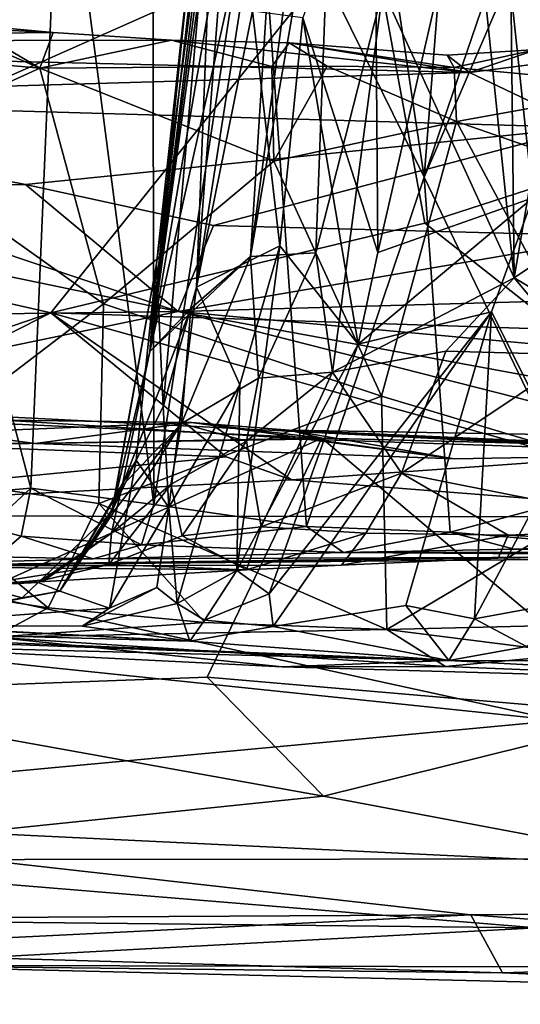
# Model space of a CAD drawing. Units: metres. Extents: x 25.1 to 31.11, y -0.31 to 2.85.
# Drawn here: x 26.16 to 26.37, y -0.23 to 0.18 of the extents above; entities that cross this region are included whole.
import ezdxf

# ---------------------------------------------------------------- set-up
doc = ezdxf.new("R2010")
doc.units = ezdxf.units.M

msp = doc.modelspace()

# ---------------------------------------------------------------- linework, layer by layer
at = {"layer": '1'}
for points in [[(26.01698, 0.09381, -1.51617), (25.50648, 0.32022, -1.51416), (26.30638, 0.63809, -1.52986)], [(26.01698, 0.09381, -1.51617), (26.30638, 0.63809, -1.52986), (26.17049, 0.30726, -1.51201)], [(26.17049, 0.30726, -1.51201), (26.30737, 0.22288, -1.51878), (26.01698, 0.09381, -1.51617)], [(26.21632, 0.04162, 1.48728), (26.25836, 0.2869, 1.5491), (26.27155, 0.2893, 1.60309)], [(26.21632, 0.04162, 1.48728), (26.27155, 0.2893, 1.60309), (26.25822, 0.08122, 1.67263)], [(26.21632, 0.04162, 1.48728), (26.24645, 0.27261, 1.46974), (26.25016, 0.28722, 1.49232)], [(26.21632, 0.04162, 1.48728), (26.25016, 0.28722, 1.49232), (26.25836, 0.2869, 1.5491)], [(26.25822, 0.08122, 1.67263), (26.27155, 0.2893, 1.60309), (26.28549, 0.28659, 1.66529)], [(26.29293, 0.2824, 1.69838), (26.25822, 0.08122, 1.67263), (26.28549, 0.28659, 1.66529)], [(26.36792, 0.07237, 1.93767), (26.36556, 0.28291, 1.88583), (26.40443, 0.28619, 1.95431)], [(26.45307, 0.1293, 2.06094), (26.36792, 0.07237, 1.93767), (26.40443, 0.28619, 1.95431)], [(26.28537, 0.08279, 1.75512), (26.25822, 0.08122, 1.67263), (26.29293, 0.2824, 1.69838)], [(26.28537, 0.08279, 1.75512), (26.29293, 0.2824, 1.69838), (26.31324, 0.1923, 1.78898)], [(26.30987, 0.26498, 0.93349), (26.31121, 0.08292, 0.86839), (26.35705, 0.28281, 0.81448)], [(26.35705, 0.28281, 0.81448), (26.31121, 0.08292, 0.86839), (26.37569, 0.10566, 0.72263)], [(26.31324, 0.1923, 1.78898), (26.34652, 0.28129, 1.84551), (26.36792, 0.07237, 1.93767)], [(26.36792, 0.07237, 1.93767), (26.34652, 0.28129, 1.84551), (26.36556, 0.28291, 1.88583)], [(26.35705, 0.28281, 0.81448), (26.37569, 0.10566, 0.72263), (26.3922, 0.23136, 0.7173)], [(26.10601, 0.21565, 2.1578), (26.16675, -0.01522, 2.25663), (26.17911, 0.27672, 2.26113)], [(26.17911, 0.27672, 2.26113), (26.16675, -0.01522, 2.25663), (26.21802, -0.02209, 2.32406)], [(26.17911, 0.27672, 2.26113), (26.21802, -0.02209, 2.32406), (26.21749, 0.25918, 2.31051)], [(26.30769, 0.26581, 2.41853), (26.33043, 0.11423, 2.44901), (26.34332, 0.27727, 2.45702)], [(26.34332, 0.27727, 2.45702), (26.33043, 0.11423, 2.44901), (26.38204, 0.26538, 2.49217)], [(26.21632, 0.04162, 1.48728), (26.24352, 0.2617, 1.45323), (26.24645, 0.27261, 1.46974)], [(26.30737, 0.22288, -1.51878), (26.80121, 0.27353, -1.52932), (26.47789, 0.14273, -1.52276)], [(26.33043, 0.11423, 2.44901), (26.39476, -0.01928, 2.51507), (26.39897, 0.27349, 2.5098)], [(26.38204, 0.26538, 2.49217), (26.33043, 0.11423, 2.44901), (26.39897, 0.27349, 2.5098)], [(26.21906, 0.07818, 1.34977), (26.22179, 0.01864, 1.21288), (26.24332, 0.26312, 1.23382)], [(26.23426, 0.21621, 1.32435), (26.21906, 0.07818, 1.34977), (26.24332, 0.26312, 1.23382)], [(26.22179, 0.01864, 1.21288), (26.23578, 0.06846, 1.14117), (26.24332, 0.26312, 1.23382)], [(26.24332, 0.26312, 1.23382), (26.23578, 0.06846, 1.14117), (26.24875, 0.23694, 1.15268)], [(26.30769, 0.26581, 2.41853), (26.26086, 0.25599, 2.3652), (26.33043, 0.11423, 2.44901)], [(26.27997, 0.18064, 1.00225), (26.31121, 0.08292, 0.86839), (26.30987, 0.26498, 0.93349)], [(26.21632, 0.04162, 1.48728), (26.23674, 0.22263, 1.42229), (26.24352, 0.2617, 1.45323)], [(26.21749, 0.25918, 2.31051), (26.21802, -0.02209, 2.32406), (26.26086, 0.25599, 2.3652)], [(26.21802, -0.02209, 2.32406), (26.28147, -0.03119, 2.39649), (26.26086, 0.25599, 2.3652)], [(26.26086, 0.25599, 2.3652), (26.28147, -0.03119, 2.39649), (26.33043, 0.11423, 2.44901)], [(26.24875, 0.23694, 1.15268), (26.23578, 0.06846, 1.14117), (26.2579, 0.21066, 1.09464)], [(26.17515, 0.05779, -1.52295), (26.01698, 0.09381, -1.51617), (26.30737, 0.22288, -1.51878)], [(26.30737, 0.22288, -1.51878), (26.33076, 0.09511, -1.50963), (26.17515, 0.05779, -1.52295)], [(26.21632, 0.04162, 1.48728), (26.23426, 0.21621, 1.32435), (26.23674, 0.22263, 1.42229)], [(26.30737, 0.22288, -1.51878), (26.47789, 0.14273, -1.52276), (26.33076, 0.09511, -1.50963)], [(26.07284, -0.0233, 2.10923), (26.16675, -0.01522, 2.25663), (26.10601, 0.21565, 2.1578)], [(26.21632, 0.04162, 1.48728), (26.21906, 0.07818, 1.34977), (26.23426, 0.21621, 1.32435)], [(26.2579, 0.21066, 1.09464), (26.23578, 0.06846, 1.14117), (26.25907, 0.18337, 1.08063)], [(26.29231, 0.03302, 1.81476), (26.28537, 0.08279, 1.75512), (26.31324, 0.1923, 1.78898)], [(26.29231, 0.03302, 1.81476), (26.31324, 0.1923, 1.78898), (26.36792, 0.07237, 1.93767)], [(26.25907, 0.18337, 1.08063), (26.23578, 0.06846, 1.14117), (26.27045, 0.08563, 0.99882)], [(26.25907, 0.18337, 1.08063), (26.27045, 0.08563, 0.99882), (26.27997, 0.18064, 1.00225)], [(26.27045, 0.08563, 0.99882), (26.30297, 0.04473, 0.8716), (26.27997, 0.18064, 1.00225)], [(26.30297, 0.04473, 0.8716), (26.31121, 0.08292, 0.86839), (26.27997, 0.18064, 1.00225)], [(26.08147, 0.17906, 0.39769), (25.83044, 0.17046, 0.12148), (26.17611, 0.17456, 0.32558)], [(26.13971, 0.17787, 0.36462), (26.08147, 0.17906, 0.39769), (26.17611, 0.17456, 0.32558)], [(26.10724, 0.16539, 0.42205), (26.12832, 0.17804, 0.38593), (26.1705, 0.15962, 0.35158)], [(26.12832, 0.17804, 0.38593), (26.13971, 0.17787, 0.36462), (26.1705, 0.15962, 0.35158)], [(26.13971, 0.17787, 0.36462), (26.17611, 0.17456, 0.32558), (26.1705, 0.15962, 0.35158)], [(26.17611, 0.17456, 0.32558), (25.83044, 0.17046, 0.12148), (26.22535, 0.17137, 0.28103)], [(26.1705, 0.15962, 0.35158), (26.17611, 0.17456, 0.32558), (26.22535, 0.17137, 0.28103)], [(26.22535, 0.17137, 0.28103), (25.83044, 0.17046, 0.12148), (26.34937, 0.1578, 0.08961)], [(25.83044, 0.17046, 0.12148), (25.982, 0.14708, -0.00326), (26.34937, 0.1578, 0.08961)], [(26.22535, 0.17137, 0.28103), (26.26708, 0.16031, 0.2533), (26.1705, 0.15962, 0.35158)], [(26.27434, 0.17017, 0.227), (26.22535, 0.17137, 0.28103), (26.34937, 0.1578, 0.08961)], [(26.22535, 0.17137, 0.28103), (26.27434, 0.17017, 0.227), (26.26708, 0.16031, 0.2533)], [(26.26708, 0.16031, 0.2533), (26.27434, 0.17017, 0.227), (26.29018, 0.16055, 0.23503)], [(26.27434, 0.17017, 0.227), (26.34937, 0.1578, 0.08961), (26.34008, 0.16504, 0.1811)], [(26.27434, 0.17017, 0.227), (26.34008, 0.16504, 0.1811), (26.34305, 0.1599, 0.19347)], [(26.27434, 0.17017, 0.227), (26.34305, 0.1599, 0.19347), (26.29018, 0.16055, 0.23503)], [(26.10257, 0.12869, 0.43887), (26.10724, 0.16539, 0.42205), (26.1705, 0.15962, 0.35158)], [(26.34008, 0.16504, 0.1811), (26.37743, 0.16747, 0.16412), (26.34305, 0.1599, 0.19347)], [(26.34008, 0.16504, 0.1811), (26.34937, 0.1578, 0.08961), (26.37743, 0.16747, 0.16412)], [(26.34305, 0.1599, 0.19347), (26.37743, 0.16747, 0.16412), (26.42552, 0.15214, 0.14556)], [(26.34937, 0.1578, 0.08961), (26.39741, 0.13489, -0.02578), (26.42498, 0.16756, 0.11532)], [(26.37743, 0.16747, 0.16412), (26.34937, 0.1578, 0.08961), (26.42498, 0.16756, 0.11532)], [(26.1705, 0.15962, 0.35158), (26.26708, 0.16031, 0.2533), (26.26795, 0.12094, 0.26313)], [(26.26795, 0.12094, 0.26313), (26.26708, 0.16031, 0.2533), (26.29018, 0.16055, 0.23503)], [(26.26795, 0.12094, 0.26313), (26.29018, 0.16055, 0.23503), (26.34391, 0.13749, 0.20325)], [(26.29018, 0.16055, 0.23503), (26.34305, 0.1599, 0.19347), (26.34391, 0.13749, 0.20325)], [(26.34937, 0.1578, 0.08961), (25.982, 0.14708, -0.00326), (26.39741, 0.13489, -0.02578)], [(26.19703, 0.06147, 0.33325), (26.10257, 0.12869, 0.43887), (26.1705, 0.15962, 0.35158)], [(26.19703, 0.06147, 0.33325), (26.1705, 0.15962, 0.35158), (26.26795, 0.12094, 0.26313)], [(26.34391, 0.13749, 0.20325), (26.34305, 0.1599, 0.19347), (26.42552, 0.15214, 0.14556)], [(26.34391, 0.13749, 0.20325), (26.42552, 0.15214, 0.14556), (26.47946, 0.09018, 0.12425)], [(25.982, 0.14708, -0.00326), (26.073, 0.11041, -0.10469), (26.1645, 0.11125, -0.10071)], [(25.982, 0.14708, -0.00326), (26.1645, 0.11125, -0.10071), (26.39741, 0.13489, -0.02578)], [(26.38698, 0.05082, -1.52077), (26.33076, 0.09511, -1.50963), (26.47789, 0.14273, -1.52276)], [(26.31276, 0.02299, 0.23621), (26.26795, 0.12094, 0.26313), (26.34391, 0.13749, 0.20325)], [(26.42302, -0.00996, 0.16279), (26.31276, 0.02299, 0.23621), (26.34391, 0.13749, 0.20325)], [(26.34391, 0.13749, 0.20325), (26.47946, 0.09018, 0.12425), (26.42302, -0.00996, 0.16279)], [(26.1645, 0.11125, -0.10071), (26.24282, 0.09409, -0.13526), (26.39741, 0.13489, -0.02578)], [(26.39741, 0.13489, -0.02578), (26.24282, 0.09409, -0.13526), (26.41104, 0.08972, -0.13963)], [(26.10495, -0.00871, 0.42936), (26.10257, 0.12869, 0.43887), (26.19703, 0.06147, 0.33325)], [(26.44327, 0.02768, 2.07885), (26.36792, 0.07237, 1.93767), (26.45307, 0.1293, 2.06094)], [(26.19703, 0.06147, 0.33325), (26.26795, 0.12094, 0.26313), (26.31276, 0.02299, 0.23621)], [(25.93929, 0.1182, -0.0909), (25.88689, 0.05384, -0.20185), (26.2281, 0.05836, -0.19251)], [(25.93929, 0.1182, -0.0909), (26.2281, 0.05836, -0.19251), (26.073, 0.11041, -0.10469)], [(26.073, 0.11041, -0.10469), (26.2281, 0.05836, -0.19251), (26.1645, 0.11125, -0.10071)], [(26.1645, 0.11125, -0.10071), (26.2281, 0.05836, -0.19251), (26.24282, 0.09409, -0.13526)], [(26.33043, 0.11423, 2.44901), (26.28147, -0.03119, 2.39649), (26.34134, -0.03356, 2.45624)], [(26.33043, 0.11423, 2.44901), (26.34134, -0.03356, 2.45624), (26.39476, -0.01928, 2.51507)], [(26.31121, 0.08292, 0.86839), (26.30297, 0.04473, 0.8716), (26.37569, 0.10566, 0.72263)], [(26.37569, 0.10566, 0.72263), (26.30297, 0.04473, 0.8716), (26.35853, 0.05816, 0.74495)], [(26.35853, 0.05816, 0.74495), (26.38812, -0.0008, 0.6708), (26.37569, 0.10566, 0.72263)], [(26.38698, 0.05082, -1.52077), (26.17515, 0.05779, -1.52295), (26.33076, 0.09511, -1.50963)], [(26.09501, 0.0304, -1.5175), (26.01698, 0.09381, -1.51617), (26.17515, 0.05779, -1.52295)], [(26.24282, 0.09409, -0.13526), (26.2281, 0.05836, -0.19251), (26.41104, 0.08972, -0.13963)], [(26.41104, 0.08972, -0.13963), (26.2281, 0.05836, -0.19251), (26.78911, 0.07413, -0.16389)], [(26.23578, 0.06846, 1.14117), (26.25374, 0.02781, 1.01164), (26.27045, 0.08563, 0.99882)], [(26.25374, 0.02781, 1.01164), (26.25258, -0.04962, 0.9596), (26.27045, 0.08563, 0.99882)], [(26.25258, -0.04962, 0.9596), (26.30297, 0.04473, 0.8716), (26.27045, 0.08563, 0.99882)], [(26.2615, 0.03055, 1.73192), (26.25822, 0.08122, 1.67263), (26.28537, 0.08279, 1.75512)], [(26.2615, 0.03055, 1.73192), (26.28537, 0.08279, 1.75512), (26.29231, 0.03302, 1.81476)], [(26.20086, -0.0236, 1.41812), (26.20043, -0.025, 1.36975), (26.21906, 0.07818, 1.34977)], [(26.20043, -0.025, 1.36975), (26.21068, -0.00368, 1.2814), (26.21906, 0.07818, 1.34977)], [(26.21632, 0.04162, 1.48728), (26.20086, -0.0236, 1.41812), (26.21906, 0.07818, 1.34977)], [(26.21068, -0.00368, 1.2814), (26.22179, 0.01864, 1.21288), (26.21906, 0.07818, 1.34977)], [(26.23333, 0.05962, 1.58491), (26.21632, 0.04162, 1.48728), (26.25822, 0.08122, 1.67263)], [(26.22951, 0.01169, 1.63514), (26.23333, 0.05962, 1.58491), (26.25822, 0.08122, 1.67263)], [(26.22951, 0.01169, 1.63514), (26.25822, 0.08122, 1.67263), (26.2615, 0.03055, 1.73192)], [(26.78911, 0.07413, -0.16389), (26.2281, 0.05836, -0.19251), (26.75849, 0.00989, -0.24909)], [(26.29231, 0.03302, 1.81476), (26.36792, 0.07237, 1.93767), (26.33958, 0.04181, 1.90359)], [(26.39474, 0.04029, 1.9985), (26.33958, 0.04181, 1.90359), (26.36792, 0.07237, 1.93767)], [(26.39474, 0.04029, 1.9985), (26.36792, 0.07237, 1.93767), (26.44327, 0.02768, 2.07885)], [(26.22179, 0.01864, 1.21288), (26.22425, -0.02335, 1.10246), (26.23578, 0.06846, 1.14117)], [(26.23578, 0.06846, 1.14117), (26.22425, -0.02335, 1.10246), (26.25374, 0.02781, 1.01164)], [(26.2281, 0.05836, -0.19251), (25.88689, 0.05384, -0.20185), (26.04341, 0.02015, -0.24306)], [(26.04341, 0.02015, -0.24306), (26.46092, -0.00102, -0.27187), (26.2281, 0.05836, -0.19251)], [(26.06982, 0.0047, -1.51046), (26.09501, 0.0304, -1.5175), (26.17515, 0.05779, -1.52295)], [(26.06982, 0.0047, -1.51046), (26.17515, 0.05779, -1.52295), (26.24813, -0.00219, -1.51018)], [(26.10495, -0.00871, 0.42936), (26.19703, 0.06147, 0.33325), (26.19512, -0.02163, 0.33826)], [(26.24813, -0.00219, -1.51018), (26.17515, 0.05779, -1.52295), (26.27527, -0.01182, -1.50363)], [(26.27527, -0.01182, -1.50363), (26.17515, 0.05779, -1.52295), (26.39435, -0.0034, -1.51318)], [(26.17515, 0.05779, -1.52295), (26.38698, 0.05082, -1.52077), (26.39435, -0.0034, -1.51318)], [(26.19512, -0.02163, 0.33826), (26.19703, 0.06147, 0.33325), (26.31276, 0.02299, 0.23621)], [(26.22951, 0.01169, 1.63514), (26.20484, -0.01432, 1.51322), (26.23333, 0.05962, 1.58491)], [(26.20484, -0.01432, 1.51322), (26.21632, 0.04162, 1.48728), (26.23333, 0.05962, 1.58491)], [(26.2281, 0.05836, -0.19251), (26.46092, -0.00102, -0.27187), (26.52854, 0.00304, -0.26325)], [(26.2281, 0.05836, -0.19251), (26.52854, 0.00304, -0.26325), (26.75849, 0.00989, -0.24909)], [(26.30297, 0.04473, 0.8716), (26.26596, -0.05927, 0.90523), (26.35853, 0.05816, 0.74495)], [(26.26596, -0.05927, 0.90523), (26.26771, -0.07292, 0.87432), (26.35853, 0.05816, 0.74495)], [(26.35853, 0.05816, 0.74495), (26.26771, -0.07292, 0.87432), (26.32286, -0.06411, 0.74683)], [(26.35853, 0.05816, 0.74495), (26.32286, -0.06411, 0.74683), (26.35138, -0.06969, 0.684)], [(26.35853, 0.05816, 0.74495), (26.35138, -0.06969, 0.684), (26.38812, -0.0008, 0.6708)], [(26.20484, -0.01432, 1.51322), (26.20086, -0.0236, 1.41812), (26.21632, 0.04162, 1.48728)], [(26.26596, -0.05927, 0.90523), (26.30297, 0.04473, 0.8716), (26.25258, -0.04962, 0.9596)], [(26.32103, -0.00897, 1.9322), (26.29231, 0.03302, 1.81476), (26.33958, 0.04181, 1.90359)], [(26.32103, -0.00897, 1.9322), (26.33958, 0.04181, 1.90359), (26.39474, 0.04029, 1.9985)], [(26.32103, -0.00897, 1.9322), (26.39474, 0.04029, 1.9985), (26.43636, -0.03197, 2.12137)], [(26.25657, 0.00433, 1.76779), (26.2615, 0.03055, 1.73192), (26.29231, 0.03302, 1.81476)], [(26.2626, -0.03138, 1.86209), (26.25657, 0.00433, 1.76779), (26.29231, 0.03302, 1.81476)], [(26.2626, -0.03138, 1.86209), (26.29231, 0.03302, 1.81476), (26.32103, -0.00897, 1.9322)], [(26.25657, 0.00433, 1.76779), (26.22951, 0.01169, 1.63514), (26.2615, 0.03055, 1.73192)], [(26.22425, -0.02335, 1.10246), (26.22763, -0.06335, 1.016), (26.25374, 0.02781, 1.01164)], [(26.25374, 0.02781, 1.01164), (26.22763, -0.06335, 1.016), (26.25258, -0.04962, 0.9596)], [(26.315, -0.07415, 0.25149), (26.19512, -0.02163, 0.33826), (26.31276, 0.02299, 0.23621)], [(26.31276, 0.02299, 0.23621), (26.42302, -0.00996, 0.16279), (26.315, -0.07415, 0.25149)], [(26.03272, 0.00376, -0.32214), (26.16851, 0.00339, -0.2912), (26.04341, 0.02015, -0.24306)], [(26.46092, -0.00102, -0.27187), (26.04341, 0.02015, -0.24306), (26.28141, 0.00508, -0.27161)], [(26.04341, 0.02015, -0.24306), (26.16851, 0.00339, -0.2912), (26.28141, 0.00508, -0.27161)], [(26.22179, 0.01864, 1.21288), (26.21068, -0.00368, 1.2814), (26.22425, -0.02335, 1.10246)], [(26.11135, 0.01353, -0.57249), (25.98347, -0.00007, -0.58896), (26.28791, 0.00555, -0.58156)], [(26.03272, 0.00376, -0.32214), (26.11135, 0.01353, -0.57249), (26.23368, 0.01204, -0.57148)], [(26.11135, 0.01353, -0.57249), (26.28791, 0.00555, -0.58156), (26.23368, 0.01204, -0.57148)], [(26.16851, 0.00339, -0.2912), (26.03272, 0.00376, -0.32214), (26.23368, 0.01204, -0.57148)], [(26.16851, 0.00339, -0.2912), (26.23368, 0.01204, -0.57148), (26.34295, -0.00303, -0.37076)], [(26.20031, -0.03408, 1.65001), (26.20273, -0.02326, 1.56013), (26.22951, 0.01169, 1.63514)], [(26.22503, -0.01377, 1.68952), (26.20031, -0.03408, 1.65001), (26.22951, 0.01169, 1.63514)], [(26.20273, -0.02326, 1.56013), (26.20484, -0.01432, 1.51322), (26.22951, 0.01169, 1.63514)], [(26.25657, 0.00433, 1.76779), (26.22503, -0.01377, 1.68952), (26.22951, 0.01169, 1.63514)], [(26.23368, 0.01204, -0.57148), (26.28791, 0.00555, -0.58156), (26.27432, 0.00893, -0.56343)], [(26.23368, 0.01204, -0.57148), (26.27432, 0.00893, -0.56343), (26.34295, -0.00303, -0.37076)], [(26.27432, 0.00893, -0.56343), (26.28791, 0.00555, -0.58156), (26.41572, 0.0024, -0.58473)], [(26.27432, 0.00893, -0.56343), (26.41572, 0.0024, -0.58473), (26.56074, 0.00408, -0.57027)], [(26.27432, 0.00893, -0.56343), (26.56074, 0.00408, -0.57027), (26.75705, -0.0155, -0.31611)], [(26.34295, -0.00303, -0.37076), (26.27432, 0.00893, -0.56343), (26.46092, -0.00102, -0.27187)], [(26.46092, -0.00102, -0.27187), (26.27432, 0.00893, -0.56343), (26.72375, -0.01103, -0.29875)], [(26.27432, 0.00893, -0.56343), (26.75705, -0.0155, -0.31611), (26.72375, -0.01103, -0.29875)], [(25.98347, -0.00007, -0.58896), (26.05165, -0.10095, -0.67822), (26.28791, 0.00555, -0.58156)], [(25.99495, -0.02673, -1.48119), (26.06982, 0.0047, -1.51046), (26.24813, -0.00219, -1.51018)], [(26.28791, 0.00555, -0.58156), (26.05165, -0.10095, -0.67822), (26.24021, -0.09406, -0.66838)], [(26.28141, 0.00508, -0.27161), (26.16851, 0.00339, -0.2912), (26.34295, -0.00303, -0.37076)], [(26.22503, -0.01377, 1.68952), (26.25657, 0.00433, 1.76779), (26.2297, -0.03516, 1.79431)], [(26.2626, -0.03138, 1.86209), (26.2297, -0.03516, 1.79431), (26.25657, 0.00433, 1.76779)], [(26.28791, 0.00555, -0.58156), (26.24021, -0.09406, -0.66838), (26.42451, -0.10979, -0.68056)], [(26.28141, 0.00508, -0.27161), (26.34295, -0.00303, -0.37076), (26.46092, -0.00102, -0.27187)], [(26.41572, 0.0024, -0.58473), (26.28791, 0.00555, -0.58156), (26.42451, -0.10979, -0.68056)], [(25.99495, -0.02673, -1.48119), (26.24813, -0.00219, -1.51018), (26.27527, -0.01182, -1.50363)], [(26.17886, -0.05813, 1.33664), (26.19958, -0.06526, 1.11891), (26.21068, -0.00368, 1.2814)], [(26.20043, -0.025, 1.36975), (26.17886, -0.05813, 1.33664), (26.21068, -0.00368, 1.2814)], [(26.21068, -0.00368, 1.2814), (26.19958, -0.06526, 1.11891), (26.22425, -0.02335, 1.10246)], [(26.27527, -0.01182, -1.50363), (26.39435, -0.0034, -1.51318), (26.47449, -0.02735, -1.49627)], [(26.38812, -0.0008, 0.6708), (26.35138, -0.06969, 0.684), (26.39685, -0.06131, 0.62198)], [(26.47449, -0.02735, -1.49627), (25.99495, -0.02673, -1.48119), (26.27527, -0.01182, -1.50363)], [(26.10023, -0.05357, 0.44517), (26.10495, -0.00871, 0.42936), (26.17395, -0.06517, 0.37139)], [(26.17395, -0.06517, 0.37139), (26.10495, -0.00871, 0.42936), (26.19512, -0.02163, 0.33826)], [(26.30615, -0.03406, 1.94826), (26.2626, -0.03138, 1.86209), (26.32103, -0.00897, 1.9322)], [(26.36553, -0.03484, 2.03847), (26.30615, -0.03406, 1.94826), (26.32103, -0.00897, 1.9322)], [(26.315, -0.07415, 0.25149), (26.42302, -0.00996, 0.16279), (26.42369, -0.07149, 0.17827)], [(26.36553, -0.03484, 2.03847), (26.32103, -0.00897, 1.9322), (26.43636, -0.03197, 2.12137)], [(26.16675, -0.01522, 2.25663), (26.07284, -0.0233, 2.10923), (26.14905, -0.03171, 2.22736)], [(26.16675, -0.01522, 2.25663), (26.14905, -0.03171, 2.22736), (26.16273, -0.03522, 2.24323)], [(26.16675, -0.01522, 2.25663), (26.16273, -0.03522, 2.24323), (26.21289, -0.03892, 2.30486)], [(26.16675, -0.01522, 2.25663), (26.21289, -0.03892, 2.30486), (26.21802, -0.02209, 2.32406)], [(26.20273, -0.02326, 1.56013), (26.17886, -0.05813, 1.33664), (26.20484, -0.01432, 1.51322)], [(26.20484, -0.01432, 1.51322), (26.17886, -0.05813, 1.33664), (26.20086, -0.0236, 1.41812)], [(26.1993, -0.0471, 1.75439), (26.20031, -0.03408, 1.65001), (26.22503, -0.01377, 1.68952)], [(26.2297, -0.03516, 1.79431), (26.1993, -0.0471, 1.75439), (26.22503, -0.01377, 1.68952)], [(26.39476, -0.01928, 2.51507), (26.34134, -0.03356, 2.45624), (26.40735, -0.03921, 2.50363)], [(26.16984, -0.05451, 1.548), (26.17886, -0.05813, 1.33664), (26.20273, -0.02326, 1.56013)], [(26.20031, -0.03408, 1.65001), (26.16984, -0.05451, 1.548), (26.20273, -0.02326, 1.56013)], [(26.17395, -0.06517, 0.37139), (26.19512, -0.02163, 0.33826), (26.23918, -0.07125, 0.31169)], [(26.17886, -0.05813, 1.33664), (26.20043, -0.025, 1.36975), (26.20086, -0.0236, 1.41812)], [(26.23918, -0.07125, 0.31169), (26.19512, -0.02163, 0.33826), (26.315, -0.07415, 0.25149)], [(26.19958, -0.06526, 1.11891), (26.21919, -0.05668, 1.06428), (26.22425, -0.02335, 1.10246)], [(26.21802, -0.02209, 2.32406), (26.21289, -0.03892, 2.30486), (26.28147, -0.03119, 2.39649)], [(26.22425, -0.02335, 1.10246), (26.21919, -0.05668, 1.06428), (26.22763, -0.06335, 1.016)], [(25.71802, -0.04229, -1.46331), (25.99495, -0.02673, -1.48119), (26.38641, -0.11211, -1.39102)], [(26.38641, -0.11211, -1.39102), (25.99495, -0.02673, -1.48119), (26.47449, -0.02735, -1.49627)], [(26.14905, -0.03171, 2.22736), (26.15263, -0.04392, 2.20515), (26.16273, -0.03522, 2.24323)], [(26.21289, -0.03892, 2.30486), (26.29693, -0.04202, 2.38684), (26.28147, -0.03119, 2.39649)], [(26.25657, -0.04935, 1.91473), (26.2297, -0.03516, 1.79431), (26.2626, -0.03138, 1.86209)], [(26.25657, -0.04935, 1.91473), (26.2626, -0.03138, 1.86209), (26.30615, -0.03406, 1.94826)], [(26.28147, -0.03119, 2.39649), (26.29693, -0.04202, 2.38684), (26.34134, -0.03356, 2.45624)], [(26.50089, -0.04239, 2.22703), (26.36553, -0.03484, 2.03847), (26.43636, -0.03197, 2.12137)], [(26.16273, -0.03522, 2.24323), (26.15263, -0.04392, 2.20515), (26.19268, -0.04474, 2.25563)], [(26.16273, -0.03522, 2.24323), (26.19268, -0.04474, 2.25563), (26.21289, -0.03892, 2.30486)], [(26.16984, -0.05451, 1.548), (26.20031, -0.03408, 1.65001), (26.17278, -0.05344, 1.67544)], [(26.1993, -0.0471, 1.75439), (26.17278, -0.05344, 1.67544), (26.20031, -0.03408, 1.65001)], [(26.25657, -0.04935, 1.91473), (26.1993, -0.0471, 1.75439), (26.2297, -0.03516, 1.79431)], [(26.29608, -0.04739, 1.97468), (26.25657, -0.04935, 1.91473), (26.30615, -0.03406, 1.94826)], [(26.29608, -0.04739, 1.97468), (26.30615, -0.03406, 1.94826), (26.36553, -0.03484, 2.03847)], [(26.36132, -0.04439, 2.06231), (26.29608, -0.04739, 1.97468), (26.36553, -0.03484, 2.03847)], [(26.34134, -0.03356, 2.45624), (26.29693, -0.04202, 2.38684), (26.36794, -0.04071, 2.46152)], [(26.40735, -0.03921, 2.50363), (26.34134, -0.03356, 2.45624), (26.36794, -0.04071, 2.46152)], [(26.50089, -0.04239, 2.22703), (26.36132, -0.04439, 2.06231), (26.36553, -0.03484, 2.03847)], [(26.21289, -0.03892, 2.30486), (26.19268, -0.04474, 2.25563), (26.29693, -0.04202, 2.38684)], [(26.29693, -0.04202, 2.38684), (26.49767, -0.04213, 2.41815), (26.36794, -0.04071, 2.46152)], [(26.40735, -0.03921, 2.50363), (26.36794, -0.04071, 2.46152), (26.49767, -0.04213, 2.41815)], [(25.71802, -0.04229, -1.46331), (26.38641, -0.11211, -1.39102), (25.97323, -0.15063, -1.3045)], [(26.52498, -0.04367, 2.2641), (26.08717, -0.04781, 2.06668), (26.50089, -0.04239, 2.22703)], [(26.08717, -0.04781, 2.06668), (26.36132, -0.04439, 2.06231), (26.50089, -0.04239, 2.22703)], [(26.19268, -0.04474, 2.25563), (26.08717, -0.04781, 2.06668), (26.52498, -0.04367, 2.2641)], [(26.15263, -0.04392, 2.20515), (26.08717, -0.04781, 2.06668), (26.19268, -0.04474, 2.25563)], [(26.08717, -0.04781, 2.06668), (26.29608, -0.04739, 1.97468), (26.36132, -0.04439, 2.06231)], [(26.19268, -0.04474, 2.25563), (26.52498, -0.04367, 2.2641), (26.29693, -0.04202, 2.38684)], [(26.49767, -0.04213, 2.41815), (26.29693, -0.04202, 2.38684), (26.52498, -0.04367, 2.2641)], [(26.08717, -0.04781, 2.06668), (26.25657, -0.04935, 1.91473), (26.29608, -0.04739, 1.97468)], [(26.14367, -0.05578, 1.7476), (26.25657, -0.04935, 1.91473), (26.08717, -0.04781, 2.06668)], [(26.14367, -0.05578, 1.7476), (26.17278, -0.05344, 1.67544), (26.1993, -0.0471, 1.75439)], [(26.14367, -0.05578, 1.7476), (26.1993, -0.0471, 1.75439), (26.25657, -0.04935, 1.91473)], [(26.22763, -0.06335, 1.016), (26.23907, -0.07022, 0.95825), (26.25258, -0.04962, 0.9596)], [(26.23907, -0.07022, 0.95825), (26.26596, -0.05927, 0.90523), (26.25258, -0.04962, 0.9596)], [(26.10023, -0.05357, 0.44517), (26.17395, -0.06517, 0.37139), (26.15129, -0.07741, 0.40563)], [(26.14367, -0.05578, 1.7476), (26.10432, -0.07238, 1.26524), (26.16319, -0.06095, 1.44568)], [(26.14367, -0.05578, 1.7476), (26.16984, -0.05451, 1.548), (26.17278, -0.05344, 1.67544)], [(26.14367, -0.05578, 1.7476), (26.16319, -0.06095, 1.44568), (26.16984, -0.05451, 1.548)], [(26.16984, -0.05451, 1.548), (26.16319, -0.06095, 1.44568), (26.17886, -0.05813, 1.33664)], [(26.19958, -0.06526, 1.11891), (26.18815, -0.07281, 1.08956), (26.21919, -0.05668, 1.06428)], [(26.18815, -0.07281, 1.08956), (26.22763, -0.06335, 1.016), (26.21919, -0.05668, 1.06428)], [(25.89622, -0.06081, 1.01133), (25.93699, -0.07076, 0.89404), (26.233, -0.07901, 0.91817)], [(25.89622, -0.06081, 1.01133), (26.233, -0.07901, 0.91817), (26.10432, -0.07238, 1.26524)], [(26.17886, -0.05813, 1.33664), (26.10432, -0.07238, 1.26524), (26.19958, -0.06526, 1.11891)], [(26.10432, -0.07238, 1.26524), (26.17886, -0.05813, 1.33664), (26.16319, -0.06095, 1.44568)], [(26.23907, -0.07022, 0.95825), (26.26771, -0.07292, 0.87432), (26.26596, -0.05927, 0.90523)], [(26.35138, -0.06969, 0.684), (26.37309, -0.08123, 0.632), (26.39685, -0.06131, 0.62198)], [(26.10432, -0.07238, 1.26524), (26.18815, -0.07281, 1.08956), (26.19958, -0.06526, 1.11891)], [(26.15129, -0.07741, 0.40563), (26.17395, -0.06517, 0.37139), (26.23918, -0.07125, 0.31169)], [(26.18815, -0.07281, 1.08956), (26.233, -0.07901, 0.91817), (26.22763, -0.06335, 1.016)], [(26.22763, -0.06335, 1.016), (26.233, -0.07901, 0.91817), (26.23907, -0.07022, 0.95825)], [(26.26771, -0.07292, 0.87432), (26.3408, -0.08705, 0.65767), (26.32286, -0.06411, 0.74683)], [(26.32286, -0.06411, 0.74683), (26.3408, -0.08705, 0.65767), (26.35138, -0.06969, 0.684)], [(26.35138, -0.06969, 0.684), (26.3408, -0.08705, 0.65767), (26.37309, -0.08123, 0.632)], [(25.93699, -0.07076, 0.89404), (25.9808, -0.07383, 0.79504), (26.3408, -0.08705, 0.65767)], [(26.233, -0.07901, 0.91817), (25.93699, -0.07076, 0.89404), (26.3408, -0.08705, 0.65767)], [(26.10432, -0.07238, 1.26524), (26.233, -0.07901, 0.91817), (26.18815, -0.07281, 1.08956)], [(26.15129, -0.07741, 0.40563), (26.23918, -0.07125, 0.31169), (26.315, -0.07415, 0.25149)], [(26.233, -0.07901, 0.91817), (26.26771, -0.07292, 0.87432), (26.23907, -0.07022, 0.95825)], [(26.233, -0.07901, 0.91817), (26.3408, -0.08705, 0.65767), (26.26771, -0.07292, 0.87432)], [(26.39497, -0.08435, 0.20907), (26.315, -0.07415, 0.25149), (26.42369, -0.07149, 0.17827)], [(25.9808, -0.07383, 0.79504), (26.0878, -0.08052, 0.53352), (26.3408, -0.08705, 0.65767)], [(26.0878, -0.08052, 0.53352), (26.15129, -0.07741, 0.40563), (26.27134, -0.08967, 0.34319)], [(26.15129, -0.07741, 0.40563), (26.315, -0.07415, 0.25149), (26.33933, -0.08955, 0.26243)], [(26.27134, -0.08967, 0.34319), (26.15129, -0.07741, 0.40563), (26.33933, -0.08955, 0.26243)], [(26.33933, -0.08955, 0.26243), (26.315, -0.07415, 0.25149), (26.39497, -0.08435, 0.20907)], [(26.3408, -0.08705, 0.65767), (26.0878, -0.08052, 0.53352), (26.27134, -0.08967, 0.34319)], [(26.37309, -0.08123, 0.632), (26.3408, -0.08705, 0.65767), (26.41172, -0.08727, 0.56966)], [(26.33933, -0.08955, 0.26243), (26.39497, -0.08435, 0.20907), (26.52535, -0.09708, 0.18149)], [(26.3408, -0.08705, 0.65767), (26.27134, -0.08967, 0.34319), (26.52535, -0.09708, 0.18149)], [(26.27134, -0.08967, 0.34319), (26.33933, -0.08955, 0.26243), (26.52535, -0.09708, 0.18149)], [(26.3408, -0.08705, 0.65767), (26.52535, -0.09708, 0.18149), (26.41172, -0.08727, 0.56966)], [(26.24021, -0.09406, -0.66838), (26.05165, -0.10095, -0.67822), (26.28865, -0.1435, -0.73166)], [(26.24021, -0.09406, -0.66838), (26.28865, -0.1435, -0.73166), (26.42451, -0.10979, -0.68056)], [(26.05165, -0.10095, -0.67822), (26.03262, -0.17012, -0.79996), (26.28865, -0.1435, -0.73166)], [(26.42451, -0.10979, -0.68056), (26.28865, -0.1435, -0.73166), (26.42704, -0.16971, -0.776)], [(25.97323, -0.15063, -1.3045), (26.38641, -0.11211, -1.39102), (26.78189, -0.18951, -1.26847)], [(26.28865, -0.1435, -0.73166), (26.03262, -0.17012, -0.79996), (26.42704, -0.16971, -0.776)], [(25.92237, -0.19534, -1.18426), (25.97323, -0.15063, -1.3045), (26.34993, -0.19296, -1.22827)], [(25.97323, -0.15063, -1.3045), (26.78189, -0.18951, -1.26847), (26.34993, -0.19296, -1.22827)], [(26.03262, -0.17012, -0.79996), (25.95812, -0.19392, -0.88838), (26.37706, -0.19838, -0.85885)], [(26.42704, -0.16971, -0.776), (26.03262, -0.17012, -0.79996), (26.37706, -0.19838, -0.85885)], [(26.34993, -0.19296, -1.22827), (26.78189, -0.18951, -1.26847), (26.58318, -0.21055, -1.19307)], [(26.04678, -0.20798, -1.13144), (25.92237, -0.19534, -1.18426), (26.34993, -0.19296, -1.22827)], [(26.37706, -0.19838, -0.85885), (25.95812, -0.19392, -0.88838), (26.08797, -0.21395, -1.00116)], [(26.04678, -0.20798, -1.13144), (26.34993, -0.19296, -1.22827), (26.36311, -0.2171, -1.1151)], [(26.36311, -0.2171, -1.1151), (26.34993, -0.19296, -1.22827), (26.58318, -0.21055, -1.19307)], [(26.37706, -0.19838, -0.85885), (26.08797, -0.21395, -1.00116), (26.55078, -0.21507, -0.91998)], [(26.08797, -0.21395, -1.00116), (26.04678, -0.20798, -1.13144), (26.36311, -0.2171, -1.1151)], [(26.75942, -0.23026, -1.07613), (26.36311, -0.2171, -1.1151), (26.58318, -0.21055, -1.19307)], [(26.08797, -0.21395, -1.00116), (26.56261, -0.22569, -1.01784), (26.55078, -0.21507, -0.91998)], [(26.56261, -0.22569, -1.01784), (26.08797, -0.21395, -1.00116), (26.36311, -0.2171, -1.1151)], [(26.56261, -0.22569, -1.01784), (26.36311, -0.2171, -1.1151), (26.75942, -0.23026, -1.07613)]]:
    msp.add_3dface(points, dxfattribs=at)

doc.saveas('drawing.dxf')
